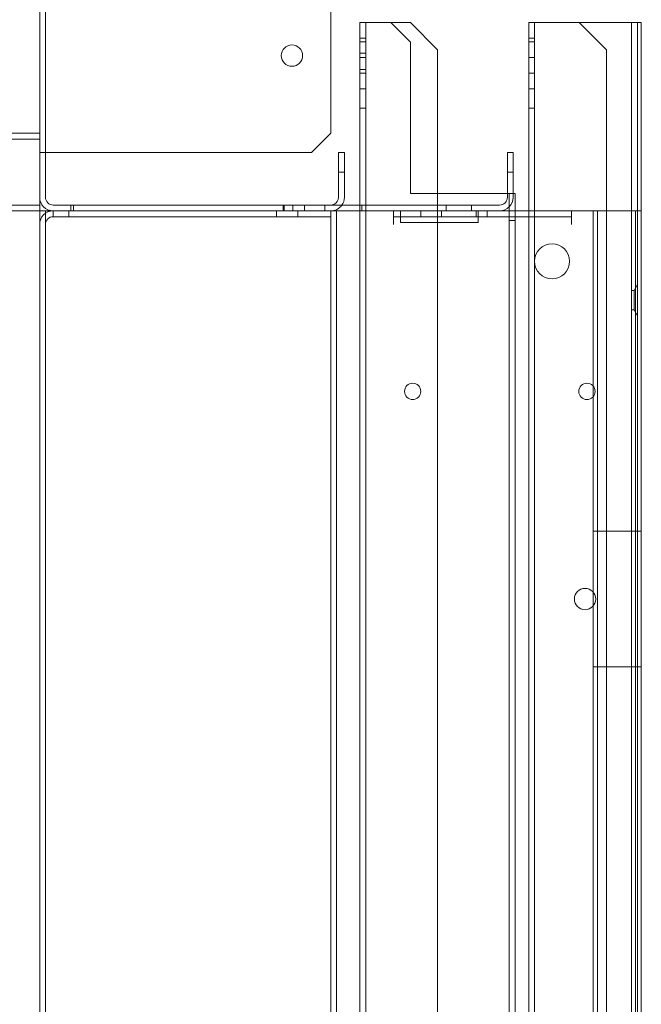
# Model space of a CAD drawing. Units: inches. Extents: x 372 to 6987, y 547 to 5225.
# Drawn here: x 5310 to 5374, y 2558 to 2659 of the extents above; entities that cross this region are included whole.
import ezdxf

# ---------------------------------------------------------------- set-up
doc = ezdxf.new("R2010")
doc.units = ezdxf.units.IN
doc.header["$MEASUREMENT"] = 0
doc.layers.add('PrimaP', color=9, linetype='Continuous')

# ---------------------------------------------------------------- blocks, each defined once
blk = doc.blocks.new('sf')
at = {"layer": 'PrimaP', "lineweight": 0}
for p, q in [((-54, 925.58), (-54, 841.58)), ((-53.4, 920.98), (-53.4, 846.18)), ((-24, 848.18), (-24, 918.98)), ((-21, 859.58), (-21, 840.78)), ((-21, 859.58), (-17.8, 859.58)), ((-20.4, 859.58), (-20.4, 110.06)), ((-15.8, 857.58), (-17.8, 859.58)), ((-15.8, 859.58), (-17.8, 859.58)), ((-13, 856.78), (-15.8, 859.58)), ((-3.6, 859.58), (-3.6, 840.18)), ((-3.6, 859.58), (7.6, 859.58)), ((-3, 859.58), (-3, 110.06)), ((4.4, 856.78), (1.6, 859.58)), ((7, 859.58), (7, 110.06)), ((7.6, 859.58), (7.6, 840.18)), ((7.6, 859.58), (7.99, 859.58)), ((7.99, 110.06), (7.99, 859.58)), ((-21, 857.98), (-20.4, 857.98)), ((-21, 857.6), (-20.4, 857.6)), ((-15.8, 857.58), (-15.8, 841.98)), ((-3.6, 857.98), (-3, 857.98)), ((-3.6, 857.6), (-3, 857.6)), ((-21, 856.42), (-20.4, 856.42)), ((-13, 856.78), (-13, 841.98)), ((4.4, 856.78), (4.4, 110.06)), ((-21, 856), (-20.4, 856)), ((-3.6, 856), (-3, 856)), ((-21, 854.74), (-20.4, 854.74)), ((-21, 854.36), (-20.4, 854.36)), ((-3.6, 854.36), (-3, 854.36)), ((-21, 852.76), (-20.4, 852.76)), ((-3.6, 852.76), (-3, 852.76)), ((-21, 850.78), (-20.4, 850.78)), ((-3.6, 850.78), (-3, 850.78)), ((-26, 846.18), (-24, 848.18)), ((-54, 846.18), (-53.4, 846.18)), ((-53.4, 846.18), (-53.4, 841.58)), ((-52.92, 846.18), (-53.4, 846.18)), ((-52.92, 846.18), (-26, 846.18)), ((-23.2, 846.18), (-23.2, 841.58)), ((-22.6, 846.18), (-23.2, 846.18)), ((-22.6, 846.18), (-22.6, 841.58)), ((-5.8, 841.58), (-5.8, 846.18)), ((-5.8, 846.18), (-5.2, 846.18)), ((-5.2, 841.58), (-5.2, 846.18)), ((-23.2, 844.18), (-22.6, 844.18)), ((-5.8, 844.18), (-5.2, 844.18)), ((-15.8, 841.98), (-5.8, 841.98)), ((-13, 841.98), (-13, 110.06)), ((-5.8, 841.98), (-5.19, 841.98)), ((-5.6, 841.98), (-5.6, 110.06)), ((-5.19, 841.98), (-5, 841.98)), ((-5, 841.98), (-5, 840.18)), ((-54, 110.06), (-54, 840.18)), ((-54, 840.18), (8, 840.18)), ((-53.4, 110.06), (-53.4, 840.18)), ((-52.6, 840.78), (-6.6, 840.78)), ((-52.6, 840.18), (-52.6, 839.58)), ((-51, 839.58), (-51, 840.18)), ((-50.8, 840.18), (-50.8, 840.78)), ((-50.5, 840.18), (-50.5, 840.78)), ((-29.6, 840.18), (-29.6, 839.58)), ((-28.9, 840.78), (-28.9, 840.18)), ((-28.8, 840.18), (-28.8, 840.78)), ((-27.9, 840.18), (-27.9, 840.78)), ((-27.4, 839.58), (-27.4, 840.18)), ((-26.7, 840.78), (-26.7, 840.18)), ((-24.6, 840.18), (-24.6, 840.78)), ((-24, 110.06), (-24, 840.18)), ((-23.4, 110.06), (-23.4, 840.18)), ((-21, 840.78), (-21, 110.06)), ((-20.8, 840.18), (-20.8, 840.78)), ((-17.52, 838.78), (-17.52, 840.18)), ((-16.8, 840.18), (-16.8, 838.98)), ((-14.72, 840.18), (-14.72, 839.58)), ((-12.6, 840.18), (-12.6, 839.58)), ((-12.1, 840.18), (-12.1, 840.78)), ((-9.5, 840.18), (-9.5, 840.78)), ((-9, 840.18), (-9, 839.58)), ((-8.8, 840.18), (-8.8, 838.98)), ((-7.88, 840.18), (-7.88, 839.58)), ((-5, 840.18), (-5, 110.06)), ((-3.6, 840.18), (-3.6, 110.06)), ((0.8, 838.78), (0.8, 840.18)), ((3.04, 110.06), (3.04, 840.18)), ((3.47, 110.06), (3.47, 840.18)), ((7.4, 110.06), (7.4, 840.18)), ((7.6, 840.18), (7.6, 110.06)), ((-52.6, 839.58), (-24, 839.58)), ((-16.8, 839.58), (-17.52, 839.58)), ((-16.8, 839.58), (-8.8, 839.58)), ((0.8, 839.58), (-8.8, 839.58)), ((-5.6, 839.18), (-5, 839.18)), ((-8.8, 838.98), (-16.8, 838.98)), ((7.25, 831.98), (7.6, 832.58)), ((7, 831.98), (7.25, 831.98)), ((7.25, 831.98), (7.25, 829.98)), ((7, 829.98), (7.25, 829.98)), ((7.25, 829.98), (7.6, 829.38)), ((3.04, 807.18), (8, 807.18)), ((3.04, 793.18), (8, 793.18))]:
    blk.add_line(p, q, dxfattribs=at)
for points in [[(-54, 848.18), (-60, 848.18), (-60, 840.18), (-54, 840.18)], [(-54, 847.58), (-59.4, 847.58), (-59.4, 840.78), (-54, 840.78)]]:
    blk.add_lwpolyline(points, close=True, dxfattribs=at)
for centre, radius in [((-28, 856.18), 1.1), ((-1.2, 834.98), 1.8), ((-15.56, 821.58), 0.84), ((2.4, 821.58), 0.84), ((2.2, 800.18), 1.1)]:
    blk.add_circle(centre, radius, dxfattribs=at)
for centre, radius, start, end in [((-52.6, 841.58), 1.4, 180, 270), ((-52.6, 841.58), 0.8, 180, 270), ((-24, 841.58), 0.8, 292.5, 0), ((-24, 841.58), 1.4, 324.3864, 0), ((-6.6, 841.58), 1.4, 270, 0), ((-6.6, 841.58), 0.8, 270, 0), ((-52.6, 838.78), 1.4, 90, 180), ((-24, 841.58), 0.8, 270, 292.5), ((-24, 841.58), 1.4, 270, 324.3864), ((-52.6, 838.78), 0.8, 90, 180)]:
    blk.add_arc(centre, radius, start, end, dxfattribs=at)

msp = doc.modelspace()

# ---------------------------------------------------------------- block references
msp.add_blockref('sf', (5366.12, 1799.34))

doc.saveas('drawing.dxf')
